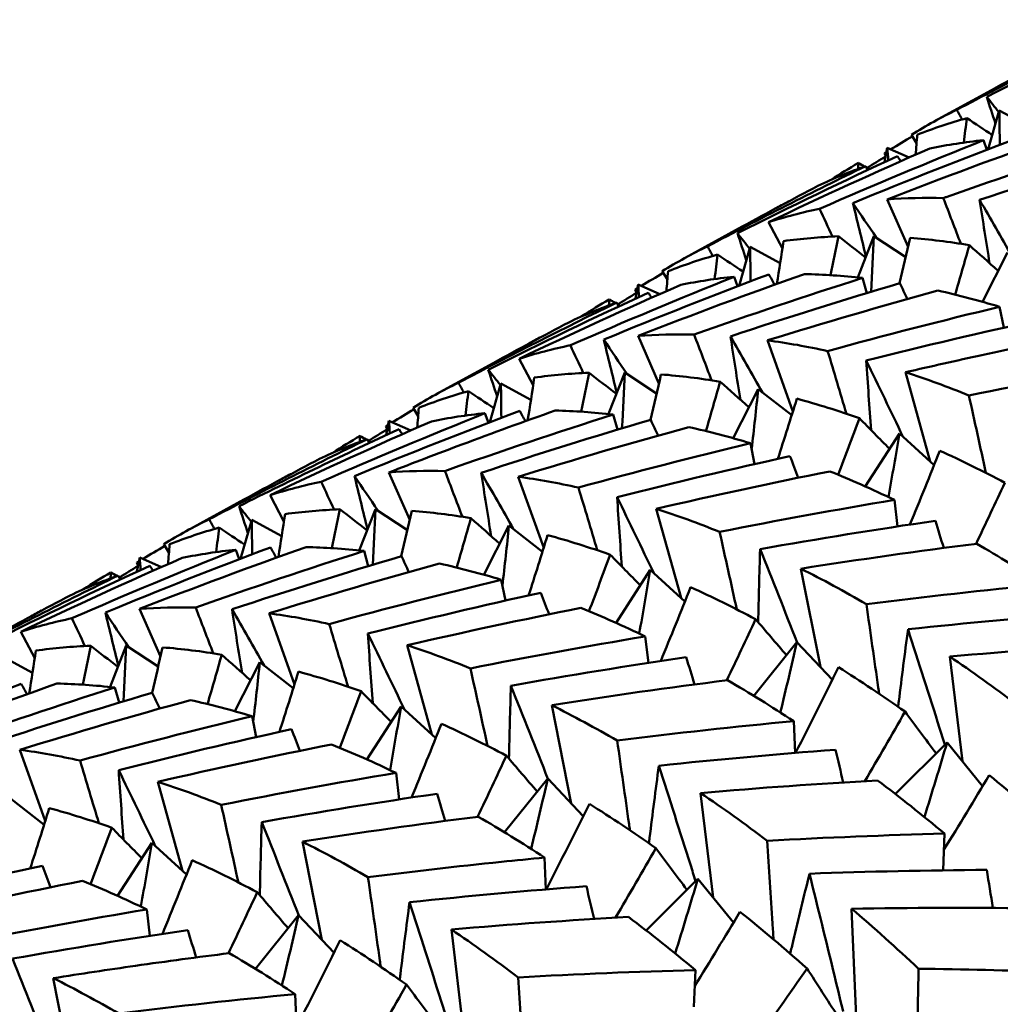
# Model space of a CAD drawing. Units: millimetres. Extents: x 6 to 825, y 10 to 578.
# Drawn here: x 148 to 150, y 206 to 208 of the extents above; entities that cross this region are included whole.
import ezdxf

# ---------------------------------------------------------------- set-up
doc = ezdxf.new("R2010")
doc.units = ezdxf.units.MM
doc.layers.add('Sichtbare Kanten(SuP)', color=7, linetype='Continuous', lineweight=50)

msp = doc.modelspace()

# ---------------------------------------------------------------- linework, layer by layer
at = {"layer": 'Sichtbare Kanten(SuP)'}
for p, q in [((150.0256, 207.9636), (150.1823, 208.0495)), ((150.1735, 207.8868), (150.2041, 207.9937)), ((150.2865, 207.9485), (150.2041, 207.9937)), ((149.9764, 207.9037), (149.9622, 207.9265)), ((150.1695, 207.8853), (150.1601, 207.9114)), ((149.8884, 207.8512), (149.8959, 207.8905)), ((149.9558, 207.8639), (149.8959, 207.8905)), ((149.8418, 207.8295), (149.8369, 207.8404)), ((149.6258, 207.7438), (149.6254, 207.7442)), ((149.9531, 207.6178), (149.8956, 207.7485)), ((149.6071, 207.6132), (149.5687, 207.686)), ((149.3399, 207.588), (149.4966, 207.6738)), ((149.8144, 207.5338), (149.8589, 207.6479)), ((149.9466, 207.5899), (149.8589, 207.6479)), ((149.4878, 207.5111), (149.5184, 207.6181)), ((149.6008, 207.5728), (149.5184, 207.6181)), ((150.1575, 207.467), (150.2263, 207.6023)), ((149.2907, 207.5281), (149.2765, 207.5508)), ((149.2027, 207.4756), (149.2102, 207.5148)), ((149.2701, 207.4882), (149.2102, 207.5148)), ((149.4838, 207.5096), (149.4744, 207.5358)), ((149.8391, 207.4906), (149.8276, 207.5324)), ((149.1561, 207.4538), (149.1512, 207.4648)), ((150.2164, 207.3957), (150.205, 207.4531)), ((148.9401, 207.3681), (148.9397, 207.3686)), ((149.2674, 207.2422), (149.2099, 207.3729)), ((149.636, 207.1649), (149.5661, 207.3609)), ((148.6542, 207.2123), (148.8109, 207.2982)), ((148.9214, 207.2376), (148.883, 207.3103)), ((149.1287, 207.1582), (149.1732, 207.2722)), ((149.2609, 207.2142), (149.1732, 207.2722)), ((150.0139, 207.0274), (149.946, 207.2729)), ((148.8021, 207.1355), (148.8327, 207.2424)), ((148.9151, 207.1971), (148.8327, 207.2424)), ((149.4718, 207.0913), (149.5406, 207.2267)), ((149.6328, 207.1547), (149.5406, 207.2267)), ((148.605, 207.1524), (148.5908, 207.1752)), ((148.517, 207.0999), (148.5245, 207.1391)), ((148.5844, 207.1126), (148.5245, 207.1391)), ((148.7981, 207.134), (148.7887, 207.1601)), ((149.1534, 207.115), (149.1419, 207.1567)), ((148.4704, 207.0781), (148.4655, 207.0891)), ((149.8352, 206.9587), (149.9292, 207.1047)), ((150.0247, 207.0176), (149.9292, 207.1047)), ((149.5307, 207.0201), (149.5193, 207.0775)), ((148.2544, 206.9925), (148.254, 206.9929)), ((148.5817, 206.8665), (148.5242, 206.9972)), ((148.9503, 206.7893), (148.8804, 206.9852)), ((147.9685, 206.8367), (148.1252, 206.9225)), ((148.2357, 206.8619), (148.1973, 206.9347)), ((149.9241, 206.8487), (149.9154, 206.9215)), ((148.443, 206.7825), (148.4875, 206.8965)), ((148.5752, 206.8386), (148.4875, 206.8965)), ((149.3282, 206.6518), (149.2603, 206.8972)), ((148.1164, 206.7598), (148.147, 206.8668)), ((148.2294, 206.8215), (148.147, 206.8668)), ((148.7861, 206.7157), (148.8549, 206.851)), ((148.9471, 206.7791), (148.8549, 206.851)), ((147.9193, 206.7768), (147.9051, 206.7995)), ((148.1123, 206.7583), (148.103, 206.7845)), ((147.8313, 206.7243), (147.8388, 206.7635)), ((147.8987, 206.7369), (147.8388, 206.7635)), ((148.4677, 206.7393), (148.4561, 206.7811)), ((149.1495, 206.5831), (149.2435, 206.7291)), ((149.339, 206.6419), (149.2435, 206.7291)), ((149.7117, 206.4619), (149.6581, 206.7324)), ((147.7847, 206.7025), (147.7798, 206.7135)), ((148.845, 206.6444), (148.8336, 206.7018)), ((147.896, 206.4908), (147.8385, 206.6216)), ((147.5686, 206.6168), (147.5683, 206.6172)), ((148.2646, 206.4136), (148.1947, 206.6096)), ((147.55, 206.4863), (147.5116, 206.559)), ((149.2384, 206.4731), (149.2297, 206.5458)), ((147.7573, 206.4069), (147.8018, 206.5209)), ((147.8895, 206.4629), (147.8018, 206.5209)), ((148.6425, 206.2761), (148.5746, 206.5216)), ((149.5285, 206.3824), (149.6473, 206.5302)), ((149.7448, 206.4268), (149.6473, 206.5302)), ((147.5437, 206.4458), (147.4613, 206.4911)), ((150.1023, 206.2027), (150.0678, 206.4906)), ((148.1004, 206.34), (148.1692, 206.4754)), ((148.2614, 206.4034), (148.1692, 206.4754)), ((147.782, 206.3637), (147.7704, 206.4054)), ((148.4638, 206.2074), (148.5578, 206.3534)), ((148.6533, 206.2663), (148.5578, 206.3534)), ((149.026, 206.0862), (148.9724, 206.3567)), ((148.1593, 206.2687), (148.1479, 206.3262)), ((149.6419, 206.2254), (149.6383, 206.3128)), ((149.9181, 206.1123), (150.0603, 206.2544)), ((150.1582, 206.134), (150.0603, 206.2544)), ((147.5789, 206.038), (147.509, 206.2339)), ((148.5527, 206.0974), (148.544, 206.1702)), ((147.9568, 205.9005), (147.8889, 206.1459)), ((148.8428, 206.0068), (148.9616, 206.1545)), ((149.0591, 206.0512), (148.9616, 206.1545)), ((149.4166, 205.827), (149.3821, 206.1149)), ((147.5757, 206.0277), (147.4835, 206.0997)), ((150.0495, 205.9022), (150.0535, 206.0032)), ((147.7781, 205.8318), (147.8721, 205.9778)), ((147.9676, 205.8906), (147.8721, 205.9778)), ((148.3403, 205.7106), (148.2867, 205.9811)), ((148.9562, 205.8498), (148.9526, 205.9372)), ((149.2324, 205.7366), (149.3746, 205.8787)), ((149.4725, 205.7583), (149.3746, 205.8787)), ((147.867, 205.7218), (147.8583, 205.7945)), ((149.8099, 205.4995), (149.7976, 205.7966)), ((148.1571, 205.6311), (148.2759, 205.7788)), ((148.3734, 205.6755), (148.2759, 205.7788)), ((148.7309, 205.4514), (148.6964, 205.7393)), ((149.3638, 205.5265), (149.3678, 205.6275)), ((147.6545, 205.3349), (147.601, 205.6054)), ((148.2705, 205.4741), (148.2669, 205.5615))]:
    msp.add_line(p, q, dxfattribs=at)
for points in [[(150.6094, 208.2433), (150.4615, 208.1749), (150.3148, 208.1042), (150.1693, 208.0312)], [(150.0869, 207.9951), (150.2309, 208.0711), (150.3761, 208.1447), (150.5226, 208.2161)], [(150.3905, 208.1614), (150.3208, 208.1247), (150.2514, 208.0873), (150.1823, 208.0495)], [(150.1693, 208.0312), (150.1804, 208.0171), (150.1916, 208.003), (150.2027, 207.9889)], [(150.1936, 207.9571), (150.1855, 207.9817), (150.1774, 208.0064), (150.1693, 208.0312)], [(149.9622, 207.9265), (150.0025, 207.9517), (150.0441, 207.9746), (150.0869, 207.9951)], [(150.0869, 207.9951), (150.0919, 207.9863), (150.0968, 207.9774), (150.1017, 207.9686)], [(150.2041, 207.9937), (150.2046, 207.9621), (150.2051, 207.9305), (150.2053, 207.899)], [(149.9782, 207.9265), (150.0226, 207.9441), (150.0681, 207.9594), (150.1147, 207.9723)], [(150.1147, 207.9723), (150.1119, 207.9499), (150.1091, 207.9274), (150.1062, 207.905)], [(150.1846, 207.9256), (150.1613, 207.9411), (150.138, 207.9567), (150.1147, 207.9723)], [(149.965, 207.9221), (149.9449, 207.9103), (149.9248, 207.8984), (149.9048, 207.8865)], [(149.9738, 207.8718), (149.9753, 207.8901), (149.9768, 207.9083), (149.9782, 207.9265)], [(149.7094, 207.7228), (149.8587, 207.7881), (150.009, 207.851), (150.1601, 207.9114)], [(150.2557, 207.918), (150.1033, 207.8606), (149.9518, 207.8008), (149.8013, 207.7385)], [(150.3536, 207.9188), (150.1999, 207.8645), (150.0472, 207.8077), (149.8956, 207.7485)], [(150.1601, 207.9114), (150.1101, 207.9064), (150.061, 207.8989), (150.013, 207.8891)], [(149.9237, 207.8676), (149.7758, 207.7993), (149.6291, 207.7286), (149.4836, 207.6555)], [(150.013, 207.8891), (149.8637, 207.8237), (149.7155, 207.756), (149.5687, 207.686)], [(149.84, 207.8354), (149.8571, 207.8461), (149.8743, 207.8567), (149.8914, 207.8672)], [(149.8939, 207.88), (149.8918, 207.8787), (149.8897, 207.8775), (149.8877, 207.8763)], [(149.8877, 207.8763), (149.8892, 207.8746), (149.8907, 207.873), (149.8922, 207.8713)], [(149.8914, 207.8672), (149.8902, 207.8702), (149.8889, 207.8732), (149.8877, 207.8763)], [(149.8959, 207.8905), (149.8968, 207.8789), (149.8977, 207.8674), (149.8985, 207.8559)], [(149.9328, 207.8537), (149.9297, 207.8583), (149.9267, 207.863), (149.9237, 207.8676)], [(150.6162, 207.8936), (150.46, 207.8474), (150.3046, 207.7987), (150.1499, 207.7475)], [(149.4012, 207.6195), (149.5453, 207.6955), (149.6905, 207.7692), (149.8369, 207.8404)], [(149.8369, 207.8404), (149.7917, 207.8246), (149.7477, 207.8063), (149.7048, 207.7858)], [(149.7413, 207.8026), (149.7658, 207.8189), (149.7909, 207.8343), (149.8165, 207.8489)], [(149.8165, 207.8489), (149.8162, 207.8435), (149.8159, 207.8381), (149.8156, 207.8328)], [(149.8334, 207.8392), (149.8278, 207.8424), (149.8221, 207.8456), (149.8165, 207.8489)], [(149.8465, 207.8317), (149.844, 207.8332), (149.8414, 207.8346), (149.8389, 207.8361)], [(149.7048, 207.7858), (149.6351, 207.749), (149.5657, 207.7117), (149.4966, 207.6738)], [(149.6254, 207.7442), (149.6144, 207.7381), (149.6033, 207.732), (149.5923, 207.7258)], [(149.8013, 207.7385), (149.8228, 207.7069), (149.8441, 207.6752), (149.8654, 207.6436)], [(149.8371, 207.5919), (149.8251, 207.6405), (149.8132, 207.6894), (149.8013, 207.7385)], [(149.8956, 207.7485), (149.9461, 207.7523), (149.9976, 207.7537), (150.05, 207.7525)], [(150.05, 207.7525), (150.066, 207.7105), (150.0821, 207.6685), (150.0981, 207.6264)], [(150.1499, 207.7475), (150.1796, 207.6959), (150.2092, 207.6443), (150.2385, 207.5928)], [(150.1774, 207.573), (150.1681, 207.6308), (150.159, 207.6889), (150.1499, 207.7475)], [(149.5687, 207.686), (149.6145, 207.7006), (149.6614, 207.7129), (149.7094, 207.7228)], [(149.7094, 207.7228), (149.7213, 207.6973), (149.7332, 207.6718), (149.7451, 207.6464)], [(149.4836, 207.6555), (149.4947, 207.6414), (149.5059, 207.6273), (149.517, 207.6133)], [(149.5079, 207.5814), (149.4998, 207.6061), (149.4917, 207.6308), (149.4836, 207.6555)], [(149.5919, 207.5161), (149.5982, 207.5553), (149.6043, 207.5946), (149.6102, 207.6339)], [(149.6102, 207.6339), (149.6596, 207.6407), (149.7099, 207.6451), (149.7611, 207.6471)], [(149.7611, 207.6471), (149.7539, 207.6114), (149.7466, 207.5758), (149.7391, 207.5402)], [(149.836, 207.5892), (149.811, 207.6084), (149.786, 207.6277), (149.7611, 207.6471)], [(149.8589, 207.6479), (149.8568, 207.5965), (149.8543, 207.5453), (149.8514, 207.4943)], [(149.9297, 207.5178), (149.9396, 207.5594), (149.9493, 207.6011), (149.9589, 207.6428)], [(149.9589, 207.6428), (150.0123, 207.6386), (150.0666, 207.6319), (150.1216, 207.6227)], [(149.2765, 207.5508), (149.3168, 207.576), (149.3584, 207.5989), (149.4012, 207.6195)], [(149.2925, 207.5508), (149.3368, 207.5685), (149.3824, 207.5837), (149.429, 207.5966)], [(149.4012, 207.6195), (149.4062, 207.6106), (149.4111, 207.6018), (149.416, 207.5929)], [(149.429, 207.5966), (149.4262, 207.5742), (149.4234, 207.5518), (149.4205, 207.5294)], [(149.4989, 207.55), (149.4756, 207.5655), (149.4523, 207.581), (149.429, 207.5966)], [(149.5184, 207.6181), (149.5189, 207.5864), (149.5194, 207.5548), (149.5196, 207.5233)], [(150.1216, 207.6227), (150.1087, 207.5773), (150.0957, 207.532), (150.0825, 207.4867)], [(150.2009, 207.5523), (150.1744, 207.5757), (150.148, 207.5991), (150.1216, 207.6227)], [(149.57, 207.5424), (149.4176, 207.485), (149.2661, 207.4251), (149.1156, 207.3629)], [(149.6679, 207.5432), (149.5143, 207.4889), (149.3617, 207.4321), (149.2099, 207.3729)], [(149.2793, 207.5464), (149.2592, 207.5346), (149.2391, 207.5227), (149.2191, 207.5108)], [(149.2881, 207.4962), (149.2896, 207.5144), (149.2911, 207.5326), (149.2925, 207.5508)], [(149.5858, 207.5139), (149.5806, 207.5234), (149.5753, 207.5329), (149.57, 207.5424)], [(149.8276, 207.5324), (149.7735, 207.5385), (149.7203, 207.5421), (149.6679, 207.5432)], [(149.0237, 207.3471), (149.1728, 207.4124), (149.3231, 207.4753), (149.4744, 207.5358)], [(149.2102, 207.5148), (149.2111, 207.5033), (149.2119, 207.4918), (149.2128, 207.4803)], [(149.4744, 207.5358), (149.4244, 207.5308), (149.3754, 207.5233), (149.3273, 207.5134)], [(149.3643, 207.3769), (149.5178, 207.4312), (149.6722, 207.483), (149.8276, 207.5324)], [(149.9305, 207.518), (149.7743, 207.4717), (149.6189, 207.423), (149.4642, 207.3718)], [(149.9509, 207.4742), (149.9441, 207.4888), (149.9373, 207.5034), (149.9305, 207.518)], [(149.238, 207.4919), (149.0901, 207.4236), (148.9434, 207.3529), (148.7979, 207.2799)], [(149.3273, 207.5134), (149.1781, 207.4481), (149.03, 207.3804), (148.883, 207.3103)], [(149.1543, 207.4598), (149.1714, 207.4704), (149.1886, 207.481), (149.2057, 207.4916)], [(149.2082, 207.5043), (149.2061, 207.5031), (149.204, 207.5018), (149.202, 207.5006)], [(149.202, 207.5006), (149.2035, 207.499), (149.205, 207.4973), (149.2065, 207.4957)], [(149.2057, 207.4915), (149.2045, 207.4945), (149.2032, 207.4976), (149.202, 207.5006)], [(149.2471, 207.478), (149.244, 207.4827), (149.241, 207.4873), (149.238, 207.4919)], [(150.0353, 207.4977), (149.8783, 207.4546), (149.7219, 207.409), (149.5661, 207.3609)], [(150.205, 207.4531), (150.1478, 207.4705), (150.0912, 207.4853), (150.0353, 207.4977)], [(149.1512, 207.4648), (149.106, 207.4489), (149.0619, 207.4307), (149.0191, 207.4101)], [(149.0556, 207.4269), (149.0801, 207.4432), (149.1052, 207.4587), (149.1308, 207.4732)], [(149.1308, 207.4732), (149.1305, 207.4679), (149.1302, 207.4625), (149.1299, 207.4571)], [(149.1477, 207.4635), (149.1421, 207.4668), (149.1364, 207.47), (149.1308, 207.4732)], [(149.1608, 207.456), (149.1583, 207.4575), (149.1557, 207.459), (149.1532, 207.4604)], [(149.7317, 207.3313), (149.8888, 207.3745), (150.0466, 207.4151), (150.205, 207.4531)], [(149.0191, 207.4101), (148.9494, 207.3733), (148.88, 207.336), (148.8109, 207.2982)], [(150.3138, 207.4174), (150.1546, 207.3825), (149.996, 207.345), (149.8381, 207.3051)], [(148.9397, 207.3686), (148.9287, 207.3624), (148.9176, 207.3563), (148.9066, 207.3502)], [(149.1156, 207.3629), (149.1371, 207.3312), (149.1584, 207.2995), (149.1797, 207.2679)], [(149.1514, 207.2163), (149.1394, 207.2649), (149.1275, 207.3138), (149.1156, 207.3629)], [(149.2099, 207.3729), (149.2604, 207.3767), (149.3119, 207.378), (149.3643, 207.3769)], [(149.3643, 207.3769), (149.3803, 207.3348), (149.3964, 207.2928), (149.4124, 207.2508)], [(149.4642, 207.3718), (149.4939, 207.3202), (149.5235, 207.2686), (149.5528, 207.2172)], [(149.4917, 207.1974), (149.4824, 207.2551), (149.4733, 207.3133), (149.4642, 207.3718)], [(149.5661, 207.3609), (149.6205, 207.3535), (149.6757, 207.3437), (149.7317, 207.3313)], [(148.883, 207.3103), (148.9288, 207.325), (148.9757, 207.3372), (149.0237, 207.3471)], [(149.0237, 207.3471), (149.0356, 207.3216), (149.0475, 207.2962), (149.0594, 207.2707)], [(149.7317, 207.3313), (149.749, 207.2738), (149.7663, 207.2162), (149.7836, 207.1587)], [(149.8381, 207.3051), (149.8719, 207.2353), (149.9055, 207.1656), (149.9388, 207.096)], [(149.8512, 207.1137), (149.8467, 207.1769), (149.8423, 207.2408), (149.8381, 207.3051)], [(148.7979, 207.2799), (148.809, 207.2658), (148.8202, 207.2517), (148.8313, 207.2376)], [(148.8222, 207.2058), (148.8141, 207.2304), (148.8059, 207.2551), (148.7979, 207.2799)], [(148.9245, 207.2582), (148.9738, 207.265), (149.0242, 207.2695), (149.0754, 207.2714)], [(149.0754, 207.2714), (149.0682, 207.2358), (149.0609, 207.2001), (149.0534, 207.1645)], [(149.1503, 207.2136), (149.1253, 207.2328), (149.1003, 207.2521), (149.0754, 207.2714)], [(149.1732, 207.2722), (149.1711, 207.2209), (149.1686, 207.1697), (149.1657, 207.1187)], [(149.946, 207.2729), (150.0035, 207.2542), (150.0616, 207.2331), (150.1203, 207.2094)], [(150.1203, 207.2094), (150.2801, 207.2412), (150.4404, 207.2704), (150.6011, 207.2971)], [(148.5908, 207.1752), (148.6311, 207.2004), (148.6727, 207.2232), (148.7155, 207.2438)], [(148.7155, 207.2438), (148.7205, 207.235), (148.7254, 207.2261), (148.7303, 207.2173)], [(148.9062, 207.1404), (148.9125, 207.1797), (148.9186, 207.2189), (148.9245, 207.2582)], [(149.244, 207.1421), (149.2539, 207.1838), (149.2636, 207.2254), (149.2731, 207.2671)], [(149.2731, 207.2671), (149.3266, 207.2629), (149.3809, 207.2562), (149.4359, 207.247)], [(149.4359, 207.247), (149.423, 207.2017), (149.41, 207.1563), (149.3968, 207.111)], [(149.5152, 207.1766), (149.4887, 207.2), (149.4623, 207.2235), (149.4359, 207.247)], [(148.6068, 207.1752), (148.6511, 207.1928), (148.6967, 207.2081), (148.7433, 207.221)], [(148.7433, 207.221), (148.7405, 207.1985), (148.7376, 207.1761), (148.7348, 207.1537)], [(148.8132, 207.1743), (148.7899, 207.1898), (148.7666, 207.2054), (148.7433, 207.221)], [(148.8327, 207.2424), (148.8332, 207.2108), (148.8337, 207.1792), (148.8339, 207.1477)], [(149.5406, 207.2267), (149.5349, 207.1714), (149.5289, 207.1164), (149.5225, 207.0615)], [(149.5946, 207.0344), (149.6124, 207.0897), (149.6298, 207.145), (149.647, 207.2004)], [(149.647, 207.2004), (149.7038, 207.1849), (149.7612, 207.1669), (149.8191, 207.1464)], [(150.1203, 207.2094), (150.1359, 207.1382), (150.1517, 207.0671), (150.1674, 206.9959)], [(148.8843, 207.1667), (148.7319, 207.1093), (148.5804, 207.0495), (148.4299, 206.9872)], [(148.5935, 207.1708), (148.5735, 207.159), (148.5534, 207.1471), (148.5334, 207.1352)], [(148.6024, 207.1205), (148.6039, 207.1388), (148.6054, 207.157), (148.6068, 207.1752)], [(148.9001, 207.1383), (148.8949, 207.1477), (148.8896, 207.1572), (148.8843, 207.1667)], [(149.1419, 207.1567), (149.0878, 207.1628), (149.0345, 207.1664), (148.9822, 207.1675)], [(148.6416, 207.1378), (148.4925, 207.0725), (148.3444, 207.0048), (148.1973, 206.9347)], [(148.338, 206.9715), (148.4872, 207.0368), (148.6375, 207.0997), (148.7887, 207.1601)], [(148.5245, 207.1391), (148.5254, 207.1276), (148.5262, 207.1161), (148.5271, 207.1046)], [(148.7887, 207.1601), (148.7387, 207.1551), (148.6896, 207.1476), (148.6416, 207.1378)], [(148.6786, 207.0012), (148.8322, 207.0556), (148.9867, 207.1074), (149.1419, 207.1567)], [(149.2448, 207.1423), (149.0886, 207.0961), (148.9331, 207.0474), (148.7785, 206.9962)], [(149.2652, 207.0986), (149.2584, 207.1132), (149.2516, 207.1277), (149.2448, 207.1423)], [(149.8191, 207.1464), (149.7999, 207.0945), (149.7804, 207.0427), (149.7607, 206.9908)], [(149.9019, 207.0623), (149.8742, 207.0902), (149.8466, 207.1183), (149.8191, 207.1464)], [(148.5523, 207.1163), (148.4044, 207.048), (148.2577, 206.9773), (148.1121, 206.9042)], [(148.4686, 207.0841), (148.4857, 207.0947), (148.5028, 207.1054), (148.52, 207.1159)], [(148.5225, 207.1287), (148.5204, 207.1274), (148.5183, 207.1262), (148.5163, 207.1249)], [(148.5163, 207.1249), (148.5178, 207.1233), (148.5193, 207.1217), (148.5208, 207.12)], [(148.52, 207.1159), (148.5188, 207.1189), (148.5175, 207.1219), (148.5163, 207.1249)], [(148.5613, 207.1024), (148.5583, 207.107), (148.5553, 207.1116), (148.5523, 207.1163)], [(149.3496, 207.122), (149.1923, 207.0789), (149.0359, 207.0333), (148.8804, 206.9852)], [(149.5193, 207.0775), (149.4621, 207.0948), (149.4055, 207.1097), (149.3496, 207.122)], [(148.0298, 206.8682), (148.1738, 206.9441), (148.3191, 207.0178), (148.4655, 207.0891)], [(148.4655, 207.0891), (148.4203, 207.0733), (148.3763, 207.055), (148.3334, 207.0345)], [(148.3698, 207.0513), (148.3944, 207.0676), (148.4195, 207.083), (148.4451, 207.0976)], [(148.4451, 207.0976), (148.4448, 207.0922), (148.4445, 207.0868), (148.4442, 207.0815)], [(148.462, 207.0879), (148.4563, 207.0911), (148.4507, 207.0943), (148.4451, 207.0976)], [(148.4751, 207.0804), (148.4726, 207.0818), (148.47, 207.0833), (148.4674, 207.0848)], [(149.9292, 207.1047), (149.9195, 207.046), (149.9094, 206.9876), (149.899, 206.9293)], [(149.046, 206.9557), (149.2033, 206.9988), (149.3611, 207.0394), (149.5193, 207.0775)], [(149.9582, 206.8539), (149.986, 206.9215), (150.0134, 206.9892), (150.0404, 207.057)], [(150.0404, 207.057), (150.0996, 207.0302), (150.1593, 207.0008), (150.2193, 206.969)], [(148.3334, 207.0345), (148.2637, 206.9977), (148.1943, 206.9604), (148.1252, 206.9225)], [(149.6281, 207.0418), (149.4689, 207.0068), (149.3103, 206.9694), (149.1524, 206.9294)], [(149.6508, 206.9824), (149.6432, 207.0022), (149.6357, 207.022), (149.6281, 207.0418)], [(148.5242, 206.9972), (148.5747, 207.001), (148.6262, 207.0023), (148.6786, 207.0012)], [(148.6786, 207.0012), (148.6946, 206.9592), (148.7107, 206.9172), (148.7267, 206.8751)], [(149.7381, 207.0001), (149.5783, 206.9683), (149.419, 206.934), (149.2603, 206.8972)], [(148.254, 206.9929), (148.243, 206.9868), (148.2319, 206.9806), (148.2209, 206.9745)], [(148.4299, 206.9872), (148.4514, 206.9556), (148.4727, 206.9239), (148.494, 206.8923)], [(148.4657, 206.8406), (148.4537, 206.8892), (148.4418, 206.9381), (148.4299, 206.9872)], [(148.7785, 206.9962), (148.8082, 206.9446), (148.8378, 206.893), (148.8671, 206.8415)], [(148.806, 206.8217), (148.7967, 206.8795), (148.7876, 206.9376), (148.7785, 206.9962)], [(148.8804, 206.9852), (148.9348, 206.9779), (148.99, 206.968), (149.046, 206.9557)], [(148.1973, 206.9347), (148.243, 206.9493), (148.29, 206.9616), (148.338, 206.9715)], [(148.338, 206.9715), (148.3499, 206.946), (148.3618, 206.9205), (148.3737, 206.8951)], [(149.046, 206.9557), (149.0633, 206.8981), (149.0806, 206.8406), (149.0979, 206.7831)], [(150.2193, 206.969), (150.1931, 206.9129), (150.1667, 206.8569), (150.14, 206.8009)], [(149.1524, 206.9294), (149.1862, 206.8596), (149.2198, 206.7899), (149.2531, 206.7203)], [(149.1655, 206.738), (149.161, 206.8013), (149.1566, 206.8651), (149.1524, 206.9294)], [(149.4345, 206.8337), (149.5942, 206.8655), (149.7545, 206.8947), (149.9154, 206.9215)], [(148.1121, 206.9042), (148.1233, 206.8901), (148.1345, 206.876), (148.1456, 206.862)], [(148.1365, 206.8301), (148.1284, 206.8548), (148.1202, 206.8795), (148.1121, 206.9042)], [(148.2388, 206.8826), (148.2881, 206.8894), (148.3385, 206.8938), (148.3897, 206.8958)], [(148.3897, 206.8958), (148.3825, 206.8601), (148.3752, 206.8245), (148.3677, 206.7889)], [(148.4646, 206.8379), (148.4396, 206.8571), (148.4146, 206.8764), (148.3897, 206.8958)], [(148.4875, 206.8965), (148.4854, 206.8452), (148.4828, 206.794), (148.48, 206.743)], [(148.5583, 206.7664), (148.5682, 206.8081), (148.5779, 206.8498), (148.5874, 206.8915)], [(148.5874, 206.8915), (148.6409, 206.8873), (148.6952, 206.8805), (148.7502, 206.8714)], [(149.2603, 206.8972), (149.3178, 206.8786), (149.3759, 206.8574), (149.4345, 206.8337)], [(147.9051, 206.7995), (147.9454, 206.8247), (147.987, 206.8476), (148.0298, 206.8682)], [(148.0298, 206.8682), (148.0348, 206.8593), (148.0397, 206.8505), (148.0446, 206.8416)], [(148.147, 206.8668), (148.1475, 206.8351), (148.148, 206.8035), (148.1482, 206.772)], [(148.2205, 206.7648), (148.2268, 206.804), (148.2329, 206.8433), (148.2388, 206.8826)], [(148.7502, 206.8714), (148.7373, 206.826), (148.7243, 206.7807), (148.7111, 206.7354)], [(148.8295, 206.801), (148.803, 206.8243), (148.7766, 206.8478), (148.7502, 206.8714)], [(150.0282, 206.8643), (149.867, 206.8407), (149.7062, 206.8147), (149.5458, 206.7861)], [(150.0511, 206.7894), (150.0435, 206.8144), (150.0359, 206.8393), (150.0282, 206.8643)], [(147.9211, 206.7995), (147.9654, 206.8172), (148.011, 206.8324), (148.0576, 206.8453)], [(148.0576, 206.8453), (148.0548, 206.8229), (148.0519, 206.8005), (148.049, 206.7781)], [(148.1275, 206.7987), (148.1042, 206.8142), (148.0809, 206.8297), (148.0576, 206.8453)], [(148.8549, 206.851), (148.8492, 206.7958), (148.8432, 206.7407), (148.8368, 206.6859)], [(148.9089, 206.6587), (148.9267, 206.714), (148.9441, 206.7694), (148.9613, 206.8248)], [(148.9613, 206.8248), (149.0181, 206.8093), (149.0755, 206.7913), (149.1334, 206.7708)], [(149.4345, 206.8337), (149.4502, 206.7626), (149.466, 206.6914), (149.4817, 206.6203)], [(147.6523, 206.5958), (147.8017, 206.6612), (147.9519, 206.7241), (148.103, 206.7845)], [(148.1986, 206.7911), (148.0462, 206.7337), (147.8947, 206.6738), (147.7442, 206.6116)], [(148.2965, 206.7919), (148.1428, 206.7375), (147.9902, 206.6808), (147.8385, 206.6216)], [(147.9078, 206.7951), (147.8878, 206.7833), (147.8677, 206.7714), (147.8477, 206.7595)], [(147.9167, 206.7449), (147.9182, 206.7631), (147.9197, 206.7813), (147.9211, 206.7995)], [(148.103, 206.7845), (148.0529, 206.7794), (148.0039, 206.772), (147.9559, 206.7621)], [(148.2144, 206.7626), (148.2092, 206.7721), (148.2039, 206.7816), (148.1986, 206.7911)], [(149.5406, 206.5851), (149.5421, 206.6514), (149.5438, 206.7184), (149.5458, 206.7861)], [(149.5458, 206.7861), (149.5801, 206.7005), (149.6142, 206.615), (149.6478, 206.5296)], [(150.1419, 206.8011), (149.9803, 206.7807), (149.819, 206.7578), (149.6581, 206.7324)], [(150.324, 206.6885), (150.2631, 206.7285), (150.2024, 206.7661), (150.1419, 206.8011)], [(147.9559, 206.7621), (147.8066, 206.6968), (147.6585, 206.6291), (147.5116, 206.559)], [(147.8388, 206.7635), (147.8397, 206.752), (147.8405, 206.7405), (147.8414, 206.729)], [(147.9929, 206.6256), (148.1463, 206.6798), (148.3007, 206.7317), (148.4561, 206.7811)], [(148.5591, 206.7667), (148.4029, 206.7204), (148.2474, 206.6717), (148.0928, 206.6205)], [(148.5795, 206.7229), (148.5727, 206.7375), (148.5659, 206.7521), (148.5591, 206.7667)], [(149.1334, 206.7708), (149.1142, 206.7189), (149.0947, 206.667), (149.075, 206.6152)], [(149.2162, 206.6867), (149.1885, 206.7146), (149.1609, 206.7426), (149.1334, 206.7708)], [(147.8665, 206.7406), (147.7187, 206.6723), (147.572, 206.6016), (147.4264, 206.5286)], [(147.7829, 206.7084), (147.8, 206.7191), (147.8171, 206.7297), (147.8343, 206.7403)], [(147.8368, 206.753), (147.8347, 206.7518), (147.8326, 206.7505), (147.8306, 206.7493)], [(147.8306, 206.7493), (147.8321, 206.7477), (147.8336, 206.746), (147.8351, 206.7444)], [(147.8343, 206.7402), (147.8331, 206.7432), (147.8318, 206.7463), (147.8306, 206.7493)], [(147.8756, 206.7267), (147.8726, 206.7313), (147.8696, 206.736), (147.8665, 206.7406)], [(148.6639, 206.7464), (148.5068, 206.7033), (148.3504, 206.6577), (148.1947, 206.6096)], [(148.8336, 206.7018), (148.7765, 206.7192), (148.7198, 206.734), (148.6639, 206.7464)], [(149.2435, 206.7291), (149.2338, 206.6704), (149.2237, 206.6119), (149.2133, 206.5537)], [(149.6581, 206.7324), (149.7178, 206.7024), (149.7779, 206.6699), (149.8383, 206.6348)], [(147.3441, 206.4925), (147.4882, 206.5685), (147.6335, 206.6422), (147.7798, 206.7135)], [(147.7798, 206.7135), (147.7346, 206.6976), (147.6905, 206.6794), (147.6477, 206.6588)], [(147.6841, 206.6756), (147.7087, 206.6919), (147.7338, 206.7074), (147.7594, 206.7219)], [(147.7594, 206.7219), (147.7591, 206.7165), (147.7588, 206.7112), (147.7585, 206.7058)], [(147.7763, 206.7122), (147.7706, 206.7155), (147.765, 206.7187), (147.7594, 206.7219)], [(147.7894, 206.7047), (147.7869, 206.7062), (147.7843, 206.7077), (147.7817, 206.7091)], [(148.3603, 206.58), (148.5173, 206.6231), (148.6751, 206.6637), (148.8336, 206.7018)], [(149.2725, 206.4782), (149.3003, 206.5459), (149.3277, 206.6136), (149.3547, 206.6814)], [(149.3547, 206.6814), (149.4139, 206.6545), (149.4736, 206.6252), (149.5336, 206.5933)], [(149.8383, 206.6348), (149.9999, 206.6552), (150.1618, 206.6731), (150.324, 206.6885)], [(147.6477, 206.6588), (147.578, 206.6221), (147.5086, 206.5847), (147.4395, 206.5469)], [(148.9424, 206.6661), (148.7832, 206.6312), (148.6246, 206.5937), (148.4667, 206.5538)], [(148.9651, 206.6068), (148.9575, 206.6265), (148.95, 206.6463), (148.9424, 206.6661)], [(147.8385, 206.6216), (147.8891, 206.6254), (147.9406, 206.6267), (147.9929, 206.6256)], [(147.9929, 206.6256), (148.0089, 206.5835), (148.025, 206.5415), (148.041, 206.4995)], [(148.0928, 206.6205), (148.1225, 206.5689), (148.1521, 206.5173), (148.1814, 206.4659)], [(148.1203, 206.4461), (148.111, 206.5038), (148.1019, 206.562), (148.0928, 206.6205)], [(149.0524, 206.6244), (148.8927, 206.5926), (148.7334, 206.5584), (148.5746, 206.5216)], [(149.2297, 206.5458), (149.1702, 206.5745), (149.1111, 206.6007), (149.0524, 206.6244)], [(147.5116, 206.559), (147.5574, 206.5737), (147.6044, 206.5859), (147.6523, 206.5958)], [(147.5683, 206.6172), (147.5573, 206.6111), (147.5462, 206.605), (147.5352, 206.5988)], [(147.6523, 206.5958), (147.6642, 206.5703), (147.6761, 206.5449), (147.688, 206.5194)], [(147.7442, 206.6116), (147.7656, 206.5799), (147.787, 206.5482), (147.8083, 206.5166)], [(147.78, 206.465), (147.768, 206.5136), (147.7561, 206.5625), (147.7442, 206.6116)], [(148.1947, 206.6096), (148.2492, 206.6022), (148.3044, 206.5924), (148.3603, 206.58)], [(149.5336, 206.5933), (149.5074, 206.5372), (149.481, 206.4812), (149.4543, 206.4252)], [(149.6185, 206.4944), (149.5901, 206.5272), (149.5618, 206.5602), (149.5336, 206.5933)], [(150.4393, 206.6099), (150.2769, 206.5977), (150.1147, 206.5829), (149.9528, 206.5657)], [(148.3603, 206.58), (148.3776, 206.5225), (148.3948, 206.4649), (148.4122, 206.4074)], [(148.4667, 206.5538), (148.5005, 206.484), (148.5341, 206.4142), (148.5674, 206.3446)], [(148.4798, 206.3624), (148.4753, 206.4256), (148.4709, 206.4895), (148.4667, 206.5538)], [(148.7488, 206.4581), (148.9086, 206.4898), (149.0689, 206.5191), (149.2297, 206.5458)], [(147.5531, 206.5069), (147.6024, 206.5137), (147.6528, 206.5181), (147.704, 206.5201)], [(147.704, 206.5201), (147.6968, 206.4845), (147.6895, 206.4488), (147.682, 206.4132)], [(147.7789, 206.4623), (147.7539, 206.4815), (147.7289, 206.5007), (147.704, 206.5201)], [(147.8018, 206.5209), (147.7996, 206.4696), (147.7971, 206.4184), (147.7943, 206.3674)], [(147.8726, 206.3908), (147.8825, 206.4325), (147.8922, 206.4741), (147.9017, 206.5158)], [(147.9017, 206.5158), (147.9552, 206.5116), (148.0095, 206.5049), (148.0645, 206.4957)], [(148.5746, 206.5216), (148.6321, 206.5029), (148.6902, 206.4818), (148.7488, 206.4581)], [(149.6473, 206.5302), (149.6324, 206.4654), (149.6171, 206.4009), (149.6015, 206.3368)], [(150.5549, 206.5253), (150.3925, 206.5163), (150.2301, 206.5047), (150.0678, 206.4906)], [(147.5348, 206.3891), (147.541, 206.4284), (147.5472, 206.4676), (147.5531, 206.5069)], [(148.0645, 206.4957), (148.0516, 206.4504), (148.0386, 206.405), (148.0254, 206.3597)], [(148.1438, 206.4253), (148.1173, 206.4487), (148.0908, 206.4721), (148.0645, 206.4957)], [(149.3425, 206.4886), (149.1813, 206.4651), (149.0205, 206.439), (148.8601, 206.4104)], [(149.3654, 206.4138), (149.3578, 206.4387), (149.3502, 206.4637), (149.3425, 206.4886)], [(150.0678, 206.4906), (150.1288, 206.4492), (150.19, 206.4054), (150.2514, 206.359)], [(148.1692, 206.4754), (148.1635, 206.4201), (148.1575, 206.3651), (148.1511, 206.3102)], [(148.7488, 206.4581), (148.7645, 206.3869), (148.7803, 206.3157), (148.796, 206.2446)], [(149.6434, 206.2255), (149.6835, 206.3039), (149.7229, 206.3824), (149.7617, 206.461)], [(149.7617, 206.461), (149.8225, 206.4228), (149.8835, 206.3821), (149.9446, 206.3389)], [(148.2232, 206.2831), (148.241, 206.3384), (148.2584, 206.3937), (148.2756, 206.4491)], [(148.2756, 206.4491), (148.3324, 206.4336), (148.3898, 206.4156), (148.4477, 206.3951)], [(147.5129, 206.4154), (147.3605, 206.358), (147.209, 206.2982), (147.0585, 206.2359)], [(147.6108, 206.4162), (147.4573, 206.3619), (147.3046, 206.3052), (147.1528, 206.2459)], [(147.3072, 206.2499), (147.4607, 206.3042), (147.6152, 206.3561), (147.7704, 206.4054)], [(147.5287, 206.3869), (147.5235, 206.3964), (147.5182, 206.4059), (147.5129, 206.4154)], [(147.7704, 206.4054), (147.7164, 206.4115), (147.6632, 206.4151), (147.6108, 206.4162)], [(148.8549, 206.2094), (148.8564, 206.2757), (148.8581, 206.3428), (148.8601, 206.4104)], [(148.8601, 206.4104), (148.8944, 206.3248), (148.9285, 206.2393), (148.9621, 206.154)], [(149.4562, 206.4255), (149.2948, 206.4051), (149.1335, 206.3822), (148.9724, 206.3567)], [(149.6383, 206.3128), (149.5773, 206.3529), (149.5166, 206.3904), (149.4562, 206.4255)], [(147.8734, 206.391), (147.7172, 206.3448), (147.5617, 206.2961), (147.4071, 206.2449)], [(147.8938, 206.3473), (147.887, 206.3619), (147.8802, 206.3764), (147.8734, 206.391)], [(148.4477, 206.3951), (148.4285, 206.3432), (148.409, 206.2913), (148.3893, 206.2395)], [(148.5305, 206.311), (148.5028, 206.3389), (148.4752, 206.367), (148.4477, 206.3951)], [(147.9782, 206.3707), (147.8212, 206.3276), (147.6648, 206.2821), (147.509, 206.2339)], [(148.1479, 206.3262), (148.0907, 206.3435), (148.0341, 206.3584), (147.9782, 206.3707)], [(148.5578, 206.3534), (148.5481, 206.2947), (148.538, 206.2363), (148.5276, 206.178)], [(148.9724, 206.3567), (149.0321, 206.3267), (149.0922, 206.2942), (149.1526, 206.2592)], [(147.6746, 206.2044), (147.8318, 206.2475), (147.9896, 206.2881), (148.1479, 206.3262)], [(149.9446, 206.3389), (149.9082, 206.2751), (149.8713, 206.2113), (149.8341, 206.1477)], [(150.0302, 206.2243), (150.0015, 206.2623), (149.973, 206.3005), (149.9446, 206.3389)], [(148.5868, 206.1026), (148.6146, 206.1702), (148.642, 206.2379), (148.669, 206.3057)], [(148.669, 206.3057), (148.7282, 206.2789), (148.7879, 206.2495), (148.8479, 206.2177)], [(149.1526, 206.2592), (149.3143, 206.2796), (149.4762, 206.2975), (149.6383, 206.3128)], [(148.2567, 206.2904), (148.0975, 206.2555), (147.9389, 206.2181), (147.781, 206.1781)], [(148.2794, 206.2311), (148.2718, 206.2509), (148.2643, 206.2707), (148.2567, 206.2904)], [(148.3667, 206.2487), (148.2068, 206.217), (148.0475, 206.1827), (147.8889, 206.1459)], [(148.544, 206.1702), (148.4844, 206.1989), (148.4253, 206.2251), (148.3667, 206.2487)], [(150.0603, 206.2544), (150.0399, 206.1856), (150.0191, 206.1171), (149.9978, 206.049)], [(147.509, 206.2339), (147.5634, 206.2266), (147.6187, 206.2167), (147.6746, 206.2044)], [(148.8479, 206.2177), (148.8217, 206.1616), (148.7953, 206.1056), (148.7686, 206.0496)], [(148.9328, 206.1187), (148.9044, 206.1516), (148.8761, 206.1845), (148.8479, 206.2177)], [(149.7536, 206.2342), (149.5912, 206.222), (149.429, 206.2073), (149.2671, 206.19)], [(149.7745, 206.1441), (149.7676, 206.1741), (149.7606, 206.2042), (149.7536, 206.2342)], [(147.6746, 206.2044), (147.6919, 206.1468), (147.7091, 206.0893), (147.7265, 206.0318)], [(147.781, 206.1781), (147.8148, 206.1083), (147.8484, 206.0386), (147.8817, 205.969)], [(147.7941, 205.9867), (147.7896, 206.05), (147.7852, 206.1138), (147.781, 206.1781)], [(148.0631, 206.0824), (148.2231, 206.1142), (148.3834, 206.1435), (148.544, 206.1702)], [(150.0517, 205.9592), (150.0937, 206.0273), (150.1352, 206.0955), (150.1762, 206.1639)], [(150.1762, 206.1639), (150.2376, 206.1144), (150.2991, 206.0625), (150.3606, 206.0081)], [(147.8889, 206.1459), (147.9464, 206.1273), (148.0045, 206.1061), (148.0631, 206.0824)], [(148.9616, 206.1545), (148.9467, 206.0898), (148.9314, 206.0253), (148.9158, 205.9611)], [(149.8692, 206.1497), (149.7066, 206.1406), (149.5442, 206.129), (149.3821, 206.1149)], [(150.0535, 206.0032), (149.992, 206.0545), (149.9306, 206.1034), (149.8692, 206.1497)], [(148.6568, 206.113), (148.4956, 206.0894), (148.3348, 206.0633), (148.1744, 206.0347)], [(148.6797, 206.0381), (148.6721, 206.0631), (148.6645, 206.088), (148.6568, 206.113)], [(149.3821, 206.1149), (149.4431, 206.0736), (149.5043, 206.0297), (149.5657, 205.9834)], [(148.0631, 206.0824), (148.0788, 206.0113), (148.0946, 205.9401), (148.1103, 205.869)], [(148.9577, 205.8499), (148.9978, 205.9282), (149.0372, 206.0067), (149.076, 206.0854)], [(149.076, 206.0854), (149.1368, 206.0472), (149.1978, 206.0065), (149.2589, 205.9632)], [(147.5375, 205.9074), (147.5553, 205.9627), (147.5727, 206.0181), (147.5899, 206.0734)], [(147.5899, 206.0734), (147.6467, 206.058), (147.7041, 206.04), (147.762, 206.0195)], [(148.1692, 205.8338), (148.1707, 205.9001), (148.1724, 205.9671), (148.1744, 206.0347)], [(148.1744, 206.0347), (148.2087, 205.9492), (148.2428, 205.8636), (148.2764, 205.7783)], [(148.7705, 206.0498), (148.6089, 206.0294), (148.4476, 206.0065), (148.2867, 205.9811)], [(148.9526, 205.9372), (148.8916, 205.9773), (148.8309, 206.0148), (148.7705, 206.0498)], [(147.762, 206.0195), (147.7428, 205.9676), (147.7233, 205.9157), (147.7036, 205.8639)], [(147.8448, 205.9354), (147.8171, 205.9633), (147.7895, 205.9913), (147.762, 206.0195)], [(149.5657, 205.9834), (149.7283, 205.9925), (149.8909, 205.9991), (150.0535, 206.0032)], [(147.8721, 205.9778), (147.8624, 205.9191), (147.8523, 205.8606), (147.8419, 205.8024)], [(148.2867, 205.9811), (148.3464, 205.9511), (148.4065, 205.9185), (148.4669, 205.8835)], [(149.2589, 205.9632), (149.2225, 205.8994), (149.1856, 205.8357), (149.1484, 205.772)], [(149.3445, 205.8487), (149.3158, 205.8867), (149.2873, 205.9249), (149.2589, 205.9632)], [(147.9011, 205.7269), (147.9289, 205.7946), (147.9563, 205.8623), (147.9833, 205.9301)], [(147.9833, 205.9301), (148.0425, 205.9032), (148.1022, 205.8739), (148.1622, 205.842)], [(147.571, 205.9148), (147.4118, 205.8799), (147.2532, 205.8424), (147.0953, 205.8025)], [(147.5937, 205.8555), (147.5861, 205.8752), (147.5786, 205.895), (147.571, 205.9148)], [(150.1695, 205.9034), (150.0069, 205.9024), (149.8442, 205.8989), (149.6816, 205.8929)], [(150.1864, 205.7987), (150.1808, 205.8336), (150.1752, 205.8685), (150.1695, 205.9034)], [(147.681, 205.8731), (147.5213, 205.8413), (147.362, 205.8071), (147.2032, 205.7702)], [(147.8583, 205.7945), (147.7988, 205.8232), (147.7397, 205.8494), (147.681, 205.8731)], [(149.3746, 205.8787), (149.3542, 205.8099), (149.3334, 205.7415), (149.3121, 205.6733)], [(148.1622, 205.842), (148.136, 205.7859), (148.1096, 205.7299), (148.0829, 205.6739)], [(148.2471, 205.7431), (148.2187, 205.7759), (148.1904, 205.8089), (148.1622, 205.842)], [(149.0679, 205.8586), (148.9055, 205.8463), (148.7433, 205.8316), (148.5813, 205.8144)], [(149.0888, 205.7685), (149.0819, 205.7985), (149.0749, 205.8285), (149.0679, 205.8586)], [(147.3774, 205.7068), (147.5371, 205.7385), (147.6974, 205.7678), (147.8583, 205.7945)], [(149.366, 205.5835), (149.408, 205.6516), (149.4495, 205.7199), (149.4905, 205.7882)], [(149.4905, 205.7882), (149.5519, 205.7388), (149.6134, 205.6868), (149.6749, 205.6324)], [(150.2854, 205.7977), (150.1229, 205.7998), (149.9602, 205.7994), (149.7976, 205.7966)], [(149.7976, 205.7966), (149.8591, 205.744), (149.9205, 205.6889), (149.9818, 205.6314)], [(148.2759, 205.7788), (148.261, 205.7141), (148.2457, 205.6496), (148.2301, 205.5854)], [(149.1835, 205.774), (149.0211, 205.7649), (148.8586, 205.7534), (148.6964, 205.7393)], [(149.3678, 205.6275), (149.3064, 205.6788), (149.2449, 205.7276), (149.1835, 205.774)], [(147.9711, 205.7373), (147.8099, 205.7138), (147.6491, 205.6877), (147.4887, 205.6591)], [(147.994, 205.6624), (147.9864, 205.6874), (147.9788, 205.7124), (147.9711, 205.7373)], [(148.6964, 205.7393), (148.7574, 205.6979), (148.8187, 205.654), (148.88, 205.6077)], [(148.272, 205.4742), (148.3121, 205.5526), (148.3515, 205.6311), (148.3903, 205.7097)], [(148.3903, 205.7097), (148.4511, 205.6715), (148.5121, 205.6308), (148.5732, 205.5876)], [(148.2669, 205.5615), (148.206, 205.6016), (148.1453, 205.6391), (148.0848, 205.6742)], [(147.4887, 205.6591), (147.523, 205.5735), (147.557, 205.488), (147.5907, 205.4027)], [(148.88, 205.6077), (149.0424, 205.6168), (149.205, 205.6234), (149.3678, 205.6275)], [(149.6749, 205.6324), (149.6265, 205.5624), (149.5777, 205.4926), (149.5284, 205.4228)], [(149.7593, 205.5016), (149.7309, 205.545), (149.7028, 205.5886), (149.6749, 205.6324)], [(147.601, 205.6054), (147.6607, 205.5754), (147.7208, 205.5429), (147.7812, 205.5079)], [(148.5732, 205.5876), (148.5368, 205.5238), (148.4999, 205.46), (148.4627, 205.3964)], [(148.6588, 205.473), (148.6301, 205.511), (148.6016, 205.5492), (148.5732, 205.5876)], [(147.7812, 205.5079), (147.9428, 205.5283), (148.1047, 205.5461), (148.2669, 205.5615)]]:
    msp.add_open_spline(points, degree=3, dxfattribs=at)
for points, knots in [([(150.05, 207.7525), (150.0525, 207.7534), (150.0551, 207.7543), (150.2088, 207.8086), (150.3607, 207.8596), (150.5133, 207.9081)], [1.77509439, 1.77509439, 1.77509439, 1.77509439, 1.7759027, 1.7759027, 1.82402704, 1.82402704, 1.82402704, 1.82402704]), ([(148.7155, 207.2438), (148.7179, 207.2451), (148.7203, 207.2463), (148.8645, 207.3223), (149.0074, 207.3947), (149.1512, 207.4648)], [1.77509439, 1.77509439, 1.77509439, 1.77509439, 1.7759027, 1.7759027, 1.82402704, 1.82402704, 1.82402704, 1.82402704]), ([(150.4238, 207.3757), (150.3345, 207.3579), (150.2452, 207.3394), (150.0859, 207.3048), (150.0159, 207.2891), (149.946, 207.2729)], [5.30034181, 5.30034181, 5.30034181, 5.30034181, 5.3277081, 5.3277081, 5.34924996, 5.34924996, 5.34924996, 5.34924996]), ([(148.9822, 207.1675), (148.8963, 207.1372), (148.8106, 207.106), (148.658, 207.0489), (148.591, 207.0233), (148.5242, 206.9972)], [5.30034181, 5.30034181, 5.30034181, 5.30034181, 5.3277081, 5.3277081, 5.34924996, 5.34924996, 5.34924996, 5.34924996]), ([(149.9154, 206.9215), (149.8847, 206.9363), (149.8541, 206.9504), (149.795, 206.9765), (149.7665, 206.9886), (149.7381, 207.0001)], [1.15872166, 1.15872166, 1.15872166, 1.15872166, 1.18393513, 1.18393513, 1.20762947, 1.20762947, 1.20762947, 1.20762947]), ([(148.4561, 206.7811), (148.4283, 206.7842), (148.4006, 206.7867), (148.3474, 206.7902), (148.3218, 206.7913), (148.2965, 206.7919)], [1.15872166, 1.15872166, 1.15872166, 1.15872166, 1.18393513, 1.18393513, 1.20762947, 1.20762947, 1.20762947, 1.20762947]), ([(149.8383, 206.6348), (149.8492, 206.5582), (149.8601, 206.4816), (149.8718, 206.3994), (149.8726, 206.3937), (149.8735, 206.3881)], [-0.04871241, -0.04871241, -0.04871241, -0.04871241, -0.02435607, -0.02435607, -0.02256374, -0.02256374, -0.02256374, -0.02256374]), ([(149.9256, 206.3523), (149.9262, 206.3573), (149.9268, 206.3623), (149.9356, 206.4327), (149.944, 206.4989), (149.9528, 206.5657)], [-0.0313239, -0.0313239, -0.0313239, -0.0313239, -0.0290902, -0.0290902, 0, 0, 0, 0]), ([(149.9528, 206.5657), (149.9821, 206.4749), (150.0111, 206.3842), (150.0445, 206.2785), (150.0493, 206.2633), (150.0541, 206.2482)], [-0.0584267, -0.0584267, -0.0584267, -0.0584267, -0.0290726, -0.0290726, -0.02414785, -0.02414785, -0.02414785, -0.02414785]), ([(149.1526, 206.2592), (149.1635, 206.1826), (149.1744, 206.1059), (149.1861, 206.0237), (149.1869, 206.0181), (149.1877, 206.0125)], [-0.04871241, -0.04871241, -0.04871241, -0.04871241, -0.02435607, -0.02435607, -0.02256374, -0.02256374, -0.02256374, -0.02256374]), ([(149.2399, 205.9767), (149.2405, 205.9817), (149.2411, 205.9867), (149.2499, 206.0571), (149.2583, 206.1232), (149.2671, 206.19)], [-0.0313239, -0.0313239, -0.0313239, -0.0313239, -0.02908989, -0.02908989, 0, 0, 0, 0]), ([(149.2671, 206.19), (149.2964, 206.0993), (149.3254, 206.0086), (149.3588, 205.9029), (149.3636, 205.8877), (149.3684, 205.8725)], [-0.0584267, -0.0584267, -0.0584267, -0.0584267, -0.02907229, -0.02907229, -0.02414785, -0.02414785, -0.02414785, -0.02414785]), ([(149.5657, 205.9834), (149.5704, 205.9075), (149.5752, 205.8316), (149.5809, 205.7412), (149.5818, 205.7267), (149.5827, 205.7121)], [-0.04871241, -0.04871241, -0.04871241, -0.04871241, -0.02435607, -0.02435607, -0.01969336, -0.01969336, -0.01969336, -0.01969336]), ([(148.4669, 205.8835), (148.589, 205.8989), (148.7113, 205.9129), (148.8734, 205.9295), (148.913, 205.9334), (148.9526, 205.9372)], [0.55499406, 0.55499406, 0.55499406, 0.55499406, 0.59196757, 0.59196757, 0.6039088, 0.6039088, 0.6039088, 0.6039088]), ([(149.6287, 205.6728), (149.6314, 205.6843), (149.6342, 205.6959), (149.6515, 205.7685), (149.6664, 205.8304), (149.6816, 205.8929)], [-0.03459044, -0.03459044, -0.03459044, -0.03459044, -0.02908953, -0.02908953, 0, 0, 0, 0]), ([(149.6816, 205.8929), (149.7048, 205.7994), (149.7278, 205.7058), (149.7584, 205.5795), (149.7664, 205.5465), (149.7743, 205.5136)], [-0.0584267, -0.0584267, -0.0584267, -0.0584267, -0.02907194, -0.02907194, -0.01870283, -0.01870283, -0.01870283, -0.01870283]), ([(148.4669, 205.8835), (148.4778, 205.8069), (148.4887, 205.7303), (148.5004, 205.6481), (148.5012, 205.6424), (148.502, 205.6368)], [-0.04871241, -0.04871241, -0.04871241, -0.04871241, -0.02435607, -0.02435607, -0.02256374, -0.02256374, -0.02256374, -0.02256374]), ([(148.5541, 205.601), (148.5548, 205.606), (148.5554, 205.611), (148.5642, 205.6814), (148.5726, 205.7476), (148.5813, 205.8144)], [-0.0313239, -0.0313239, -0.0313239, -0.0313239, -0.02908953, -0.02908953, 0, 0, 0, 0]), ([(148.5813, 205.8144), (148.6107, 205.7236), (148.6397, 205.6329), (148.6731, 205.5272), (148.6779, 205.512), (148.6827, 205.4969)], [-0.0584267, -0.0584267, -0.0584267, -0.0584267, -0.02907194, -0.02907194, -0.02414785, -0.02414785, -0.02414785, -0.02414785]), ([(148.0848, 205.6742), (147.9988, 205.6633), (147.9129, 205.6517), (147.7516, 205.6287), (147.6762, 205.6173), (147.601, 205.6054)], [6.2977039, 6.2977039, 6.2977039, 6.2977039, 6.32373097, 6.32373097, 6.34660257, 6.34660257, 6.34660257, 6.34660257]), ([(149.9818, 205.6314), (149.9804, 205.5569), (149.979, 205.4823), (149.9773, 205.3868), (149.9769, 205.3658), (149.9765, 205.3448)], [-0.04871241, -0.04871241, -0.04871241, -0.04871241, -0.02435606, -0.02435606, -0.01749903, -0.01749903, -0.01749903, -0.01749903]), ([(149.9818, 205.6314), (150.1046, 205.6299), (150.2274, 205.6269), (150.3898, 205.6212), (150.4295, 205.6196), (150.4691, 205.6179)], [0.55499406, 0.55499406, 0.55499406, 0.55499406, 0.59196757, 0.59196757, 0.6039088, 0.6039088, 0.6039088, 0.6039088]), ([(148.88, 205.6077), (148.8847, 205.5318), (148.8895, 205.4559), (148.8952, 205.3655), (148.8961, 205.351), (148.897, 205.3365)], [-0.04871241, -0.04871241, -0.04871241, -0.04871241, -0.02435606, -0.02435606, -0.01969336, -0.01969336, -0.01969336, -0.01969336])]:
    msp.add_open_spline(points, degree=3, knots=knots, dxfattribs=at)

doc.saveas('drawing.dxf')
